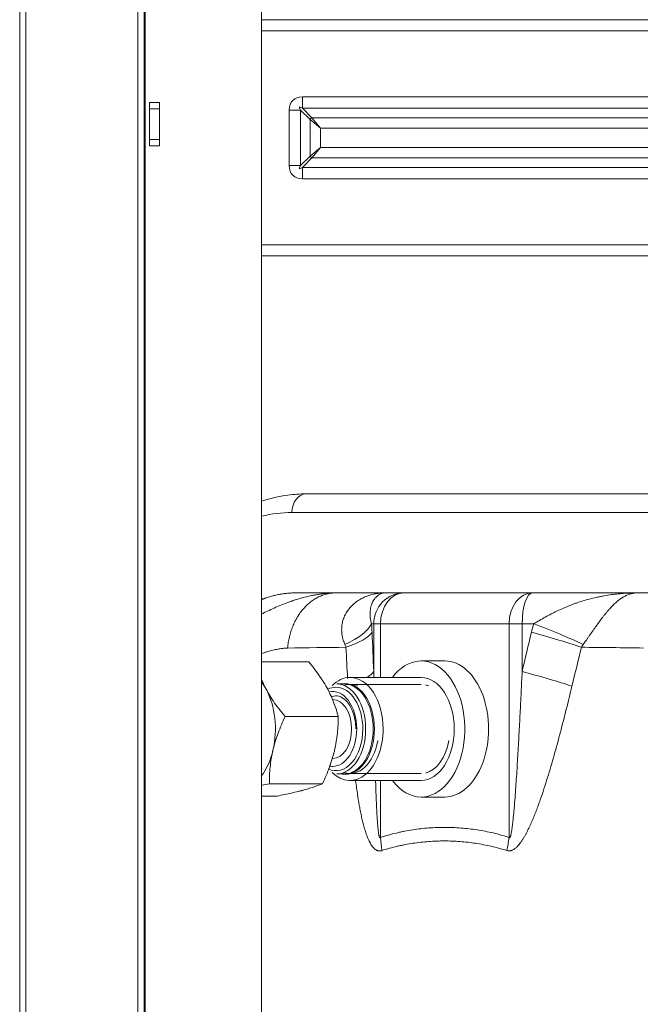
# Model space of a CAD drawing. Units: millimetres. Extents: x 21 to 1164, y 16 to 840.
# Drawn here: x 308 to 328, y 324 to 356 of the extents above; entities that cross this region are included whole.
import ezdxf

# ---------------------------------------------------------------- set-up
doc = ezdxf.new("R2010")
doc.units = ezdxf.units.MM
doc.layers.add('1', color=7, linetype='Continuous', true_color=0xffffff)

msp = doc.modelspace()

# ---------------------------------------------------------------- linework, layer by layer
at = {"layer": '1', "color": 18, "linetype": 'Continuous', "lineweight": 13}
for p, q in [((307.629, 592.415), (307.629, 244.754)), ((311.649, 249.436), (311.649, 587.626)), ((315.449, 249.438), (315.449, 443.593)), ((339.284, 356.055), (315.449, 356.055)), ((311.826, 353.176), (311.826, 353.376)), ((312.146, 353.376), (311.826, 353.376)), ((311.826, 352.176), (311.826, 353.176)), ((312.146, 353.176), (312.146, 353.376)), ((312.146, 352.176), (312.146, 353.176)), ((311.826, 351.976), (311.826, 352.176)), ((312.146, 351.976), (312.146, 352.176)), ((312.146, 351.976), (311.826, 351.976)), ((315.449, 348.415), (339.284, 348.415)), ((316.888, 340.721), (335.658, 340.721)), ((319.436, 337.521), (320.059, 337.521)), ((320.059, 337.521), (324.214, 337.521)), ((324.214, 337.521), (327.586, 337.521)), ((316.972, 335.291), (315.449, 335.291)), ((321.371, 335.321), (320.604, 335.321)), ((320.604, 334.787), (318.306, 334.787)), ((318.122, 334.576), (317.877, 334.576)), ((318.306, 334.562), (320.604, 334.562)), ((317.926, 333.522), (316.208, 333.522)), ((317.877, 331.666), (318.122, 331.666)), ((318.306, 331.679), (320.604, 331.679)), ((318.306, 331.454), (320.604, 331.454)), ((317.418, 331.352), (315.7, 331.352)), ((315.956, 330.951), (315.449, 330.951)), ((320.604, 330.921), (321.371, 330.921))]:
    msp.add_line(p, q, dxfattribs=at)
at = {"layer": '1', "color": 252, "linetype": 'Continuous', "lineweight": 13}
for p, q in [((307.829, 244.753), (307.829, 592.415)), ((311.449, 587.626), (311.449, 249.436)), ((311.689, 587.626), (311.689, 249.437)), ((315.449, 355.695), (339.285, 355.695)), ((316.768, 353.191), (316.768, 353.559)), ((339.284, 353.559), (316.768, 353.559)), ((312.146, 353.176), (311.826, 353.176)), ((316.711, 353.134), (316.343, 353.134)), ((316.343, 353.134), (316.343, 351.337)), ((316.711, 353.134), (317.018, 352.827)), ((316.711, 351.337), (316.711, 353.134)), ((317.075, 352.884), (316.768, 353.191)), ((316.768, 353.191), (339.284, 353.191)), ((317.358, 352.544), (317.018, 352.827)), ((317.018, 352.827), (317.018, 351.644)), ((317.358, 352.544), (317.075, 352.884)), ((339.284, 352.884), (317.075, 352.884)), ((317.358, 351.927), (317.358, 352.544)), ((317.358, 352.544), (339.284, 352.544)), ((312.146, 352.176), (311.826, 352.176)), ((317.358, 351.927), (317.018, 351.644)), ((317.358, 351.927), (317.075, 351.588)), ((339.284, 351.927), (317.358, 351.927)), ((317.018, 351.644), (316.711, 351.337)), ((316.768, 351.281), (317.075, 351.588)), ((317.075, 351.588), (339.284, 351.588)), ((316.711, 351.337), (316.343, 351.337)), ((339.284, 351.281), (316.768, 351.281)), ((316.768, 351.281), (316.768, 350.913)), ((316.768, 350.913), (339.284, 350.913)), ((339.284, 348.775), (315.449, 348.775)), ((335.198, 340.121), (316.429, 340.121)), ((319.074, 336.521), (319.004, 336.521)), ((319.074, 334.977), (319.074, 336.521)), ((319.074, 336.521), (319.293, 336.521)), ((319.293, 336.521), (319.293, 334.787)), ((323.448, 336.521), (319.293, 336.521)), ((323.448, 329.613), (323.448, 336.521)), ((323.448, 336.521), (323.872, 336.521)), ((323.872, 336.521), (323.872, 334.977)), ((324.25, 336.521), (323.872, 336.521)), ((319.293, 331.455), (319.293, 329.613))]:
    msp.add_line(p, q, dxfattribs=at)
for centre, major_axis, ratio, start_param, end_param in [((317.192, 352.71), (-0.735, 0.735), 0.57735, 5.759587, 6.806784), ((317.192, 352.71), (0.523, -0.523), 0.108253, 2.617994, 3.665191), ((317.075, 352.827), (-0.0566, -0.0566), 0.57735, 4.18879, 5.235988), ((317.075, 351.644), (0.0566, -0.0566), 0.57735, 4.18879, 5.235988), ((317.192, 351.761), (-0.735, -0.735), 0.57735, 5.759587, 6.806784), ((317.192, 351.761), (-0.523, -0.523), 0.108253, 5.759587, 6.806784), ((316.888, 340.121), (0, -0.6), 0.766044, 3.141593, 4.712389), ((316.429, 330.721), (0, -9.4), 0.642788, 3.141593, 3.304563), ((320.059, 336.521), (0, -1), 0.984808, 3.141593, 4.712389), ((320.059, 336.521), (0, -1), 0.766044, 3.141593, 4.712389), ((324.214, 336.521), (0, -1), 0.766044, 3.141593, 4.712389), ((324.214, 336.521), (0, -1), 0.34202, 3.141593, 4.712389), ((315.065, 336.521), (3.993, 0.244), 0.326577, 5.571822, 6.098414), ((315.08, 336.248), (3.996, 0.176), 0.242246, 5.588048, 6.103237), ((322.804, 336.248), (-3.891, 0.928), 0.084131, 3.858045, 4.373234), ((322.881, 336.521), (-3.798, 1.255), 0.113419, 3.855036, 4.381628), ((315.135, 334.977), (3.996, 0.173), 0.237626, 5.904755, 6.10345), ((322.504, 334.977), (-3.895, 0.91), 0.082527, 3.861141, 4.372852), ((317.747, 333.121), (0, -1.21), 0.642788, 1.570796, 3.294254), ((317.747, 333.121), (0, -1.21), 0.642788, 0, 1.570796), ((317.747, 333.121), (0, -1.21), 0.642788, 6.139556, 6.283185), ((316.229, 329.613), (-1.225, 3.808), 0.750167, 4.36679, 4.475541), ((320.384, 329.613), (1.225, 3.808), 0.750167, 4.840486, 4.949237)]:
    msp.add_ellipse(centre, major_axis=major_axis, ratio=ratio, start_param=start_param, end_param=end_param, dxfattribs=at)
at = {"layer": '1', "color": 18, "linetype": 'Continuous', "lineweight": 13}
for centre, major_axis, start_param, end_param in [((320.604, 333.121), (0, -2.2), 0, 3.853065), ((321.371, 333.121), (0, -2.2), 0, 3.141593), ((314.609, 333.121), (0, -2), 2.268928, 2.429968), ((318.306, 333.121), (0, 1.666), 0, 0.569806), ((318.153, 333.121), (0, -1.466), 1.570797, 3.265293), ((318.306, 333.121), (0, 1.666), 4.712389, 6.283185), ((320.604, 333.121), (0, -1.666), 0, 3.141592), ((314.609, 333.121), (0, -2), 1.22173, 2.268928), ((317.854, 333.121), (0, 1.35), 0, 0.307287), ((317.854, 333.121), (0, 1.35), 4.712389, 6.283185), ((317.877, 333.121), (0, 1.455), 3.141685, 6.283185), ((318.306, 333.121), (0, -1.442), 2.879793, 3.354714), ((318.122, 333.121), (0, -1.455), 0.000093, 3.141587), ((320.604, 333.121), (0, -1.442), 2.879793, 2.984718), ((317.747, 333.121), (0, -0.952), 0, 3.141592), ((317.854, 333.121), (0, 1.35), 2.843436, 4.712389), ((318.306, 333.121), (0, 1.666), 2.571786, 4.712389), ((318.153, 333.121), (0, -1.466), 0, 1.570796), ((318.306, 333.121), (0, -1.442), 6.07008, 7.592182), ((320.604, 333.121), (0, -1.442), 0.156818, 1.308997), ((314.609, 333.121), (0, -2), 0.711631, 1.22173), ((318.153, 333.121), (0, -1.466), 6.159485, 6.283185), ((320.604, 333.121), (0, -2.2), 5.571615, 6.283185)]:
    msp.add_ellipse(centre, major_axis=major_axis, ratio=0.642788, start_param=start_param, end_param=end_param, dxfattribs=at)
for points, degree, knots in [([(316.888, 340.721), (316.691, 340.721), (316.207, 340.689), (315.726, 340.578), (315.445, 340.485)], 3, [0, 0, 0, 0, 0.404836, 1, 1, 1, 1]), ([(315.444, 337.303), (315.561, 337.349), (316.114, 337.521), (316.557, 337.521)], 2, [0, 0, 0, 0.2143, 1, 1, 1]), ([(315.446, 336.833), (315.509, 336.866), (315.572, 336.899), (315.707, 336.964), (315.778, 336.998), (315.922, 337.063), (315.995, 337.094), (316.144, 337.155), (316.22, 337.184), (316.335, 337.227), (316.374, 337.24), (316.419, 337.256), (316.426, 337.258), (316.435, 337.261), (316.438, 337.262), (316.441, 337.263), (316.442, 337.263), (316.453, 337.267), (316.463, 337.27), (316.493, 337.28), (316.512, 337.287), (316.612, 337.318), (316.692, 337.342), (316.857, 337.386), (316.94, 337.407), (317.069, 337.435), (317.112, 337.443), (317.199, 337.46), (317.243, 337.467), (317.333, 337.481), (317.378, 337.488), (317.448, 337.496), (317.471, 337.499), (317.518, 337.504), (317.541, 337.506), (317.612, 337.512), (317.66, 337.515), (317.732, 337.518), (317.768, 337.52), (317.811, 337.52), (317.833, 337.521), (317.843, 337.521), (317.849, 337.521), (317.851, 337.521), (317.853, 337.521), (317.853, 337.521), (317.854, 337.521), (317.854, 337.521)], 3, [0, 0, 0, 0, 0.092101, 0.092101, 0.192979, 0.192979, 0.293857, 0.293857, 0.394734, 0.394734, 0.445173, 0.445173, 0.451478, 0.45463, 0.456206, 0.456206, 0.457783, 0.457783, 0.470392, 0.470392, 0.495612, 0.495612, 0.596489, 0.596489, 0.697367, 0.697367, 0.747806, 0.747806, 0.798245, 0.798245, 0.848684, 0.848684, 0.873903, 0.873903, 0.899122, 0.899122, 0.949561, 0.949561, 0.974781, 0.98739, 0.993695, 0.996848, 0.998424, 0.999212, 0.999606, 0.999606, 1, 1, 1, 1]), ([(316.972, 335.291), (317.031, 335.219), (317.089, 335.147), (317.2, 335.002), (317.254, 334.929), (317.332, 334.818), (317.37, 334.763), (317.413, 334.697), (317.431, 334.669), (317.443, 334.65), (317.449, 334.641), (317.502, 334.556), (317.545, 334.481), (317.586, 334.406)], 3, [0, 0, 0, 0, 0.25, 0.25, 0.5, 0.5, 0.625, 0.6875, 0.71875, 0.71875, 0.75, 0.75, 1, 1, 1, 1]), ([(315.44, 334.726), (315.446, 334.713), (315.455, 334.691), (315.465, 334.669), (315.473, 334.65), (315.478, 334.641), (315.516, 334.556), (315.554, 334.481), (315.594, 334.406)], 3, [0, 0, 0, 0, 0.120686, 0.208618, 0.208618, 0.296549, 0.296549, 1, 1, 1, 1]), ([(315.594, 334.406), (315.634, 334.331), (315.678, 334.257), (315.77, 334.108), (315.819, 334.034), (315.923, 333.887), (315.977, 333.813), (316.048, 333.721), (316.062, 333.703), (316.091, 333.667), (316.105, 333.648), (316.149, 333.594), (316.178, 333.558), (316.208, 333.522)], 3, [0, 0, 0, 0, 0.25, 0.25, 0.5, 0.5, 0.75, 0.75, 0.8125, 0.8125, 0.875, 0.875, 1, 1, 1, 1]), ([(317.586, 334.406), (317.626, 334.331), (317.663, 334.257), (317.731, 334.108), (317.761, 334.034), (317.817, 333.887), (317.842, 333.813), (317.871, 333.721), (317.876, 333.703), (317.887, 333.667), (317.892, 333.648), (317.907, 333.594), (317.917, 333.558), (317.926, 333.522)], 3, [0, 0, 0, 0, 0.25, 0.25, 0.5, 0.5, 0.75, 0.75, 0.8125, 0.8125, 0.875, 0.875, 1, 1, 1, 1]), ([(317.697, 334.156), (317.724, 334.168), (317.829, 334.202), (317.998, 334.185), (318.212, 334.028), (318.383, 333.754), (318.475, 333.43), (318.492, 333.212), (318.492, 333.121)], 3, [0, 0, 0, 0, 0.078156, 0.293225, 0.487023, 0.672326, 0.86856, 1, 1, 1, 1]), ([(316.208, 333.522), (316.125, 333.344), (316.048, 333.165), (315.949, 332.894), (315.919, 332.804), (315.863, 332.621), (315.839, 332.529), (315.817, 332.437)], 3, [0, 0, 0, 0, 0.5, 0.5, 0.75, 0.75, 1, 1, 1, 1]), ([(317.926, 333.522), (317.926, 333.344), (317.919, 333.165), (317.891, 332.894), (317.879, 332.804), (317.849, 332.621), (317.83, 332.529), (317.809, 332.437)], 3, [0, 0, 0, 0, 0.5, 0.5, 0.75, 0.75, 1, 1, 1, 1]), ([(315.817, 332.437), (315.812, 332.414), (315.807, 332.391), (315.799, 332.356), (315.797, 332.344), (315.792, 332.321), (315.78, 332.264), (315.77, 332.206), (315.747, 332.069), (315.735, 331.978), (315.707, 331.707), (315.7, 331.529), (315.7, 331.352)], 3, [0, 0, 0, 0, 0.0625, 0.0625, 0.09375, 0.09375, 0.125, 0.25, 0.25, 0.5, 0.5, 1, 1, 1, 1]), ([(317.809, 332.437), (317.803, 332.414), (317.798, 332.391), (317.789, 332.356), (317.786, 332.344), (317.78, 332.321), (317.765, 332.264), (317.749, 332.206), (317.707, 332.069), (317.677, 331.978), (317.577, 331.707), (317.501, 331.529), (317.418, 331.352)], 3, [0, 0, 0, 0, 0.0625, 0.0625, 0.09375, 0.09375, 0.125, 0.25, 0.25, 0.5, 0.5, 1, 1, 1, 1]), ([(316.824, 331.151), (316.809, 331.147), (316.793, 331.143), (316.769, 331.136), (316.761, 331.134), (316.745, 331.13), (316.704, 331.119), (316.663, 331.109), (316.561, 331.083), (316.49, 331.066), (316.272, 331.016), (316.117, 330.983), (315.956, 330.951)], 3, [0, 0, 0, 0, 0.0625, 0.0625, 0.09375, 0.09375, 0.125, 0.25, 0.25, 0.5, 0.5, 1, 1, 1, 1]), ([(317.418, 331.352), (317.34, 331.319), (317.254, 331.286), (317.107, 331.236), (317.056, 331.219), (316.945, 331.185), (316.886, 331.168), (316.824, 331.151)], 3, [0, 0, 0, 0, 0.5, 0.5, 0.75, 0.75, 1, 1, 1, 1])]:
    msp.add_open_spline(points, degree=degree, knots=knots, dxfattribs=at)
at = {"layer": '1', "color": 252, "linetype": 'Continuous', "lineweight": 13}
for points in [[(317.854, 337.521), (317.806, 337.521), (317.71, 337.515), (317.568, 337.49), (317.428, 337.449), (317.291, 337.391), (317.159, 337.318), (317.033, 337.23), (316.914, 337.128), (316.802, 337.012), (316.699, 336.884), (316.606, 336.744), (316.524, 336.594), (316.452, 336.435), (316.392, 336.269), (316.345, 336.096), (316.31, 335.919), (316.295, 335.798), (316.29, 335.738)], [(319.004, 336.521), (319.01, 336.431), (319.015, 336.34), (319.019, 336.248)], [(319.019, 336.248), (319.037, 335.825), (319.056, 335.401), (319.074, 334.977)], [(323.872, 334.977), (323.971, 335.401), (324.071, 335.825), (324.172, 336.248)], [(324.172, 336.248), (324.194, 336.34), (324.22, 336.431), (324.25, 336.521)], [(318.176, 335.763), (317.543, 335.756), (316.914, 335.748), (316.29, 335.738)], [(318.227, 334.75), (318.21, 335.088), (318.193, 335.426), (318.176, 335.763)], [(325.789, 335.763), (325.686, 335.344), (325.584, 334.925), (325.483, 334.505)], [(327.797, 335.738), (327.124, 335.748), (326.455, 335.756), (325.789, 335.763)], [(319.074, 334.977), (319.075, 334.914), (319.075, 334.85), (319.076, 334.787)]]:
    msp.add_open_spline(points, degree=3, dxfattribs=at)
at = {"layer": '1', "color": 18, "linetype": 'Continuous', "lineweight": 13}
for points, degree in [([(316.557, 337.521), (317.854, 337.521)], 1), ([(317.854, 337.521), (318.378, 337.521), (318.906, 337.521), (319.436, 337.521)], 3), ([(327.586, 337.521), (328.147, 337.521), (328.711, 337.521), (329.278, 337.521)], 3), ([(315.7, 331.352), (315.612, 331.334), (315.527, 331.316), (315.443, 331.298)], 3)]:
    msp.add_open_spline(points, degree=degree, dxfattribs=at)
at = {"layer": '1', "color": 252, "linetype": 'Continuous', "lineweight": 13}
for points, knots in [([(318.141, 335.854), (318.121, 335.9), (318.104, 335.946), (318.082, 336.018), (318.075, 336.042), (318.066, 336.079), (318.064, 336.091), (318.058, 336.116), (318.056, 336.128), (318.045, 336.19), (318.04, 336.24), (318.037, 336.315), (318.037, 336.341), (318.038, 336.379), (318.039, 336.391), (318.04, 336.417), (318.041, 336.429), (318.048, 336.493), (318.057, 336.543), (318.082, 336.642), (318.098, 336.691), (318.128, 336.762), (318.138, 336.786), (318.156, 336.821), (318.162, 336.832), (318.175, 336.855), (318.181, 336.867), (318.202, 336.901), (318.216, 336.923), (318.239, 336.956), (318.247, 336.966), (318.262, 336.988), (318.271, 336.998), (318.312, 337.05), (318.348, 337.088), (318.425, 337.162), (318.465, 337.196), (318.552, 337.26), (318.597, 337.289), (318.692, 337.344), (318.741, 337.368), (318.841, 337.412), (318.892, 337.43), (318.997, 337.463), (319.05, 337.477), (319.131, 337.493), (319.159, 337.498), (319.2, 337.504), (319.214, 337.506), (319.241, 337.509), (319.283, 337.514), (319.324, 337.517), (319.366, 337.519), (319.387, 337.52), (319.408, 337.52), (319.422, 337.521), (319.429, 337.521), (319.436, 337.521)], [0, 0, 0, 0, 0.0625, 0.0625, 0.09375, 0.09375, 0.109375, 0.109375, 0.125, 0.125, 0.1875, 0.1875, 0.21875, 0.21875, 0.234375, 0.234375, 0.25, 0.25, 0.3125, 0.3125, 0.375, 0.375, 0.40625, 0.40625, 0.421875, 0.421875, 0.4375, 0.4375, 0.46875, 0.46875, 0.484375, 0.484375, 0.5, 0.5, 0.5625, 0.5625, 0.625, 0.625, 0.6875, 0.6875, 0.75, 0.75, 0.8125, 0.8125, 0.875, 0.875, 0.90625, 0.90625, 0.921875, 0.921875, 0.9375, 0.96875, 0.96875, 0.984375, 0.992188, 0.992188, 1, 1, 1, 1]), ([(319.436, 337.521), (319.434, 337.521), (319.431, 337.521), (319.427, 337.521), (319.425, 337.521), (319.418, 337.52), (319.414, 337.52), (319.401, 337.519), (319.383, 337.517), (319.366, 337.514), (319.348, 337.51), (319.339, 337.507), (319.296, 337.494), (319.262, 337.478), (319.213, 337.446), (319.189, 337.428), (319.166, 337.406), (319.151, 337.391), (319.144, 337.384), (319.107, 337.343), (319.08, 337.306), (319.044, 337.241), (319.033, 337.218), (319.018, 337.181), (319.013, 337.169), (319.004, 337.143), (318.999, 337.13), (318.987, 337.089), (318.98, 337.061), (318.968, 337.002), (318.964, 336.972), (318.959, 336.924), (318.958, 336.908), (318.956, 336.883), (318.956, 336.875), (318.956, 336.858), (318.956, 336.85), (318.956, 336.808), (318.957, 336.773), (318.964, 336.703), (318.97, 336.667), (318.984, 336.594), (318.993, 336.557), (319.004, 336.521)], [0, 0, 0, 0, 0.007812, 0.007812, 0.015625, 0.015625, 0.03125, 0.03125, 0.0625, 0.09375, 0.09375, 0.125, 0.125, 0.25, 0.25, 0.3125, 0.34375, 0.34375, 0.375, 0.375, 0.5, 0.5, 0.5625, 0.5625, 0.59375, 0.59375, 0.625, 0.625, 0.6875, 0.6875, 0.75, 0.75, 0.78125, 0.78125, 0.796875, 0.796875, 0.8125, 0.8125, 0.875, 0.875, 0.9375, 0.9375, 1, 1, 1, 1]), ([(324.25, 336.521), (324.31, 336.557), (324.371, 336.594), (324.495, 336.667), (324.558, 336.703), (324.684, 336.773), (324.748, 336.808), (324.83, 336.85), (324.846, 336.858), (324.879, 336.875), (324.895, 336.883), (324.944, 336.908), (324.977, 336.924), (325.077, 336.972), (325.144, 337.002), (325.279, 337.061), (325.347, 337.089), (325.451, 337.13), (325.485, 337.143), (325.555, 337.169), (325.59, 337.181), (325.695, 337.218), (325.765, 337.241), (325.977, 337.306), (326.121, 337.343), (326.301, 337.384), (326.337, 337.391), (326.41, 337.406), (326.519, 337.428), (326.629, 337.446), (326.848, 337.478), (326.995, 337.494), (327.179, 337.507), (327.216, 337.51), (327.29, 337.514), (327.364, 337.517), (327.438, 337.519), (327.494, 337.52), (327.512, 337.52), (327.54, 337.521), (327.549, 337.521), (327.568, 337.521), (327.577, 337.521), (327.586, 337.521)], [0, 0, 0, 0, 0.0625, 0.0625, 0.125, 0.125, 0.1875, 0.1875, 0.203125, 0.203125, 0.21875, 0.21875, 0.25, 0.25, 0.3125, 0.3125, 0.375, 0.375, 0.40625, 0.40625, 0.4375, 0.4375, 0.5, 0.5, 0.625, 0.625, 0.65625, 0.65625, 0.6875, 0.75, 0.75, 0.875, 0.875, 0.90625, 0.90625, 0.9375, 0.96875, 0.96875, 0.984375, 0.984375, 0.992188, 0.992188, 1, 1, 1, 1]), ([(327.586, 337.521), (327.582, 337.521), (327.577, 337.521), (327.568, 337.52), (327.554, 337.52), (327.54, 337.519), (327.513, 337.517), (327.485, 337.514), (327.458, 337.509), (327.439, 337.506), (327.43, 337.504), (327.402, 337.498), (327.384, 337.493), (327.329, 337.477), (327.293, 337.463), (327.22, 337.43), (327.183, 337.412), (327.11, 337.368), (327.073, 337.344), (326.998, 337.289), (326.961, 337.26), (326.887, 337.196), (326.85, 337.162), (326.777, 337.088), (326.74, 337.05), (326.693, 336.998), (326.684, 336.988), (326.665, 336.966), (326.656, 336.956), (326.627, 336.923), (326.609, 336.901), (326.581, 336.867), (326.571, 336.855), (326.553, 336.832), (326.543, 336.821), (326.515, 336.786), (326.497, 336.762), (326.442, 336.691), (326.405, 336.642), (326.333, 336.543), (326.297, 336.493), (326.252, 336.429), (326.243, 336.417), (326.225, 336.391), (326.216, 336.379), (326.189, 336.341), (326.172, 336.315), (326.119, 336.24), (326.084, 336.19), (326.041, 336.128), (326.032, 336.116), (326.015, 336.091), (326.007, 336.079), (325.981, 336.042), (325.964, 336.018), (325.913, 335.946), (325.88, 335.9), (325.846, 335.854)], [0, 0, 0, 0, 0.007812, 0.007812, 0.015625, 0.03125, 0.03125, 0.0625, 0.078125, 0.078125, 0.09375, 0.09375, 0.125, 0.125, 0.1875, 0.1875, 0.25, 0.25, 0.3125, 0.3125, 0.375, 0.375, 0.4375, 0.4375, 0.5, 0.5, 0.515625, 0.515625, 0.53125, 0.53125, 0.5625, 0.5625, 0.578125, 0.578125, 0.59375, 0.59375, 0.625, 0.625, 0.6875, 0.6875, 0.75, 0.75, 0.765625, 0.765625, 0.78125, 0.78125, 0.8125, 0.8125, 0.875, 0.875, 0.890625, 0.890625, 0.90625, 0.90625, 0.9375, 0.9375, 1, 1, 1, 1]), ([(316.29, 335.738), (316.263, 335.737), (316.237, 335.736), (316.183, 335.732), (316.157, 335.73), (316.077, 335.721), (316.023, 335.712), (315.917, 335.693), (315.864, 335.681), (315.757, 335.655), (315.704, 335.64), (315.638, 335.62), (315.624, 335.616), (315.598, 335.608), (315.584, 335.604), (315.545, 335.591), (315.518, 335.582), (315.477, 335.567), (315.461, 335.562), (315.446, 335.556)], [0, 0, 0, 0, 0.094518, 0.094518, 0.189036, 0.189036, 0.378072, 0.378072, 0.567108, 0.567108, 0.756144, 0.756144, 0.803403, 0.803403, 0.850662, 0.850662, 0.94518, 0.94518, 1, 1, 1, 1]), ([(318.176, 335.763), (318.171, 335.779), (318.165, 335.795), (318.154, 335.825), (318.148, 335.84), (318.141, 335.854)], [0, 0, 0, 0, 0.5, 0.5, 1, 1, 1, 1]), ([(325.846, 335.854), (325.836, 335.84), (325.826, 335.825), (325.807, 335.795), (325.798, 335.779), (325.789, 335.763)], [0, 0, 0, 0, 0.5, 0.5, 1, 1, 1, 1]), ([(323.448, 329.613), (323.45, 329.61), (323.451, 329.608), (323.454, 329.605), (323.455, 329.604), (323.457, 329.602), (323.459, 329.602), (323.461, 329.601), (323.462, 329.601), (323.464, 329.601), (323.465, 329.601), (323.466, 329.601), (323.466, 329.601), (323.468, 329.602), (323.469, 329.603), (323.471, 329.604), (323.472, 329.605), (323.474, 329.607), (323.475, 329.609), (323.477, 329.611), (323.478, 329.612), (323.48, 329.616), (323.482, 329.619), (323.485, 329.625), (323.486, 329.628), (323.489, 329.634), (323.49, 329.637), (323.493, 329.647), (323.495, 329.653), (323.499, 329.666), (323.501, 329.673), (323.507, 329.693), (323.51, 329.706), (323.514, 329.727), (323.516, 329.733), (323.518, 329.747), (323.52, 329.754), (323.524, 329.775), (323.526, 329.788), (323.533, 329.83), (323.537, 329.858), (323.545, 329.913), (323.549, 329.941), (323.557, 329.997), (323.56, 330.025), (323.57, 330.109), (323.576, 330.166), (323.588, 330.278), (323.593, 330.335), (323.604, 330.447), (323.609, 330.504), (323.624, 330.673), (323.633, 330.786), (323.65, 331.012), (323.658, 331.125), (323.674, 331.351), (323.682, 331.464), (323.697, 331.691), (323.704, 331.804), (323.718, 332.031), (323.725, 332.144), (323.745, 332.484), (323.757, 332.71), (323.782, 333.164), (323.794, 333.39), (323.817, 333.844), (323.829, 334.07), (323.851, 334.524), (323.861, 334.751), (323.872, 334.977)], [0, 0, 0, 0, 0.001953, 0.001953, 0.00293, 0.00293, 0.003906, 0.003906, 0.004883, 0.004883, 0.005371, 0.005371, 0.005859, 0.005859, 0.006836, 0.006836, 0.007812, 0.007812, 0.008789, 0.008789, 0.009766, 0.009766, 0.011719, 0.011719, 0.013672, 0.013672, 0.015625, 0.015625, 0.019531, 0.019531, 0.023437, 0.023437, 0.03125, 0.03125, 0.035156, 0.035156, 0.039062, 0.039062, 0.046875, 0.046875, 0.0625, 0.0625, 0.078125, 0.078125, 0.09375, 0.09375, 0.125, 0.125, 0.15625, 0.15625, 0.1875, 0.1875, 0.25, 0.25, 0.3125, 0.3125, 0.375, 0.375, 0.4375, 0.4375, 0.5, 0.5, 0.625, 0.625, 0.75, 0.75, 0.875, 0.875, 1, 1, 1, 1]), ([(325.483, 334.505), (325.423, 334.255), (325.362, 334.007), (325.268, 333.634), (325.237, 333.51), (325.173, 333.262), (325.141, 333.138), (325.076, 332.891), (325.043, 332.768), (324.976, 332.522), (324.942, 332.399), (324.873, 332.155), (324.837, 332.033), (324.766, 331.789), (324.729, 331.668), (324.655, 331.426), (324.617, 331.306), (324.538, 331.066), (324.498, 330.947), (324.436, 330.769), (324.414, 330.71), (324.371, 330.592), (324.349, 330.533), (324.305, 330.417), (324.282, 330.359), (324.247, 330.272), (324.235, 330.243), (324.217, 330.2), (324.211, 330.185), (324.198, 330.157), (324.192, 330.143), (324.161, 330.071), (324.136, 330.015), (324.084, 329.904), (324.057, 329.849), (324.016, 329.768), (324.002, 329.742), (323.973, 329.689), (323.958, 329.663), (323.928, 329.612), (323.913, 329.587), (323.882, 329.537), (323.866, 329.513), (323.841, 329.477), (323.833, 329.465), (323.82, 329.448), (323.816, 329.442), (323.807, 329.43), (323.803, 329.425), (323.781, 329.396), (323.763, 329.375), (323.727, 329.334), (323.708, 329.314), (323.679, 329.287), (323.669, 329.278), (323.654, 329.266), (323.649, 329.262), (323.639, 329.254), (323.634, 329.25), (323.608, 329.231), (323.588, 329.218), (323.556, 329.202), (323.545, 329.198), (323.529, 329.192), (323.521, 329.189), (323.513, 329.186), (323.507, 329.185), (323.504, 329.184), (323.458, 329.173), (323.415, 329.174), (323.373, 329.188)], [0, 0, 0, 0, 0.125, 0.125, 0.1875, 0.1875, 0.25, 0.25, 0.3125, 0.3125, 0.375, 0.375, 0.4375, 0.4375, 0.5, 0.5, 0.5625, 0.5625, 0.625, 0.625, 0.65625, 0.65625, 0.6875, 0.6875, 0.71875, 0.71875, 0.734375, 0.734375, 0.742187, 0.742187, 0.75, 0.75, 0.78125, 0.78125, 0.8125, 0.8125, 0.828125, 0.828125, 0.84375, 0.84375, 0.859375, 0.859375, 0.875, 0.875, 0.882813, 0.882813, 0.886719, 0.886719, 0.890625, 0.890625, 0.90625, 0.90625, 0.921875, 0.921875, 0.929688, 0.929688, 0.933594, 0.933594, 0.9375, 0.9375, 0.953125, 0.953125, 0.960938, 0.960938, 0.964844, 0.966797, 0.966797, 0.96875, 0.96875, 1, 1, 1, 1]), ([(319.331, 329.188), (319.326, 329.186), (319.321, 329.184), (319.31, 329.182), (319.305, 329.181), (319.289, 329.178), (319.258, 329.175), (319.228, 329.178), (319.203, 329.185), (319.198, 329.187), (319.188, 329.19), (319.184, 329.192), (319.169, 329.198), (319.16, 329.203), (319.132, 329.22), (319.114, 329.233), (319.089, 329.256), (319.08, 329.264), (319.068, 329.276), (319.064, 329.281), (319.056, 329.29), (319.052, 329.294), (319.033, 329.317), (319.018, 329.337), (318.99, 329.379), (318.977, 329.401), (318.952, 329.446), (318.939, 329.47), (318.922, 329.506), (318.916, 329.518), (318.905, 329.543), (318.899, 329.556), (318.883, 329.594), (318.872, 329.62), (318.852, 329.672), (318.843, 329.699), (318.824, 329.753), (318.815, 329.78), (318.788, 329.863), (318.772, 329.918), (318.741, 330.031), (318.727, 330.087), (318.699, 330.201), (318.686, 330.259), (318.661, 330.374), (318.649, 330.432), (318.626, 330.549), (318.615, 330.607), (318.594, 330.724), (318.584, 330.783), (318.555, 330.96), (318.537, 331.079), (318.509, 331.282), (318.498, 331.365), (318.487, 331.448)], [0, 0, 0, 0, 0.008123, 0.008123, 0.016246, 0.016246, 0.032493, 0.064986, 0.064986, 0.073109, 0.073109, 0.081232, 0.081232, 0.097479, 0.097479, 0.129971, 0.129971, 0.146218, 0.146218, 0.154341, 0.154341, 0.162464, 0.162464, 0.194957, 0.194957, 0.22745, 0.22745, 0.259943, 0.259943, 0.276189, 0.276189, 0.292436, 0.292436, 0.324928, 0.324928, 0.357421, 0.357421, 0.389914, 0.389914, 0.4549, 0.4549, 0.519886, 0.519886, 0.584871, 0.584871, 0.649857, 0.649857, 0.714843, 0.714843, 0.779828, 0.779828, 0.9098, 0.9098, 1, 1, 1, 1]), ([(319.133, 331.454), (319.135, 331.382), (319.138, 331.31), (319.144, 331.125), (319.148, 331.012), (319.157, 330.786), (319.162, 330.673), (319.17, 330.504), (319.173, 330.447), (319.179, 330.334), (319.182, 330.278), (319.19, 330.166), (319.194, 330.109), (319.2, 330.025), (319.203, 329.997), (319.208, 329.941), (319.211, 329.913), (319.215, 329.872), (319.216, 329.858), (319.22, 329.83), (319.221, 329.816), (319.225, 329.788), (319.227, 329.775), (319.231, 329.747), (319.233, 329.734), (319.238, 329.707), (319.24, 329.693), (319.244, 329.673), (319.246, 329.667), (319.249, 329.654), (319.251, 329.647), (319.254, 329.638), (319.255, 329.634), (319.257, 329.628), (319.258, 329.625), (319.261, 329.619), (319.262, 329.617), (319.265, 329.611), (319.267, 329.609), (319.27, 329.606), (319.27, 329.605), (319.272, 329.603), (319.274, 329.602), (319.276, 329.601), (319.277, 329.601), (319.279, 329.601), (319.28, 329.601), (319.284, 329.602), (319.286, 329.604), (319.29, 329.608), (319.291, 329.61), (319.293, 329.613)], [0, 0, 0, 0, 0.113043, 0.113043, 0.290434, 0.290434, 0.467826, 0.467826, 0.556521, 0.556521, 0.645217, 0.645217, 0.733913, 0.733913, 0.778261, 0.778261, 0.822609, 0.822609, 0.844782, 0.844782, 0.866956, 0.866956, 0.88913, 0.88913, 0.911304, 0.911304, 0.933478, 0.933478, 0.944565, 0.944565, 0.955652, 0.955652, 0.961196, 0.961196, 0.966739, 0.966739, 0.972283, 0.972283, 0.977826, 0.977826, 0.980598, 0.980598, 0.98337, 0.98337, 0.986141, 0.986141, 0.988913, 0.988913, 0.994457, 0.994457, 1, 1, 1, 1]), ([(319.293, 329.613), (319.465, 329.668), (319.638, 329.716), (319.855, 329.767), (319.898, 329.777), (319.985, 329.796), (320.029, 329.805), (320.159, 329.83), (320.246, 329.846), (320.507, 329.886), (320.681, 329.906), (321.028, 329.932), (321.202, 329.939), (321.549, 329.939), (321.722, 329.932), (322.068, 329.905), (322.241, 329.885), (322.586, 329.831), (322.759, 329.798), (323.104, 329.716), (323.276, 329.668), (323.448, 329.613)], [0, 0, 0, 0, 0.125, 0.125, 0.15625, 0.15625, 0.1875, 0.1875, 0.25, 0.25, 0.375, 0.375, 0.5, 0.5, 0.625, 0.625, 0.75, 0.75, 0.875, 0.875, 1, 1, 1, 1]), ([(323.373, 329.188), (323.206, 329.241), (323.038, 329.287), (322.703, 329.365), (322.535, 329.397), (322.199, 329.449), (322.03, 329.468), (321.694, 329.494), (321.525, 329.5), (321.188, 329.5), (321.019, 329.494), (320.681, 329.469), (320.512, 329.45), (320.259, 329.411), (320.174, 329.397), (320.047, 329.372), (320.005, 329.364), (319.92, 329.346), (319.878, 329.336), (319.667, 329.287), (319.499, 329.241), (319.331, 329.188)], [0, 0, 0, 0, 0.125, 0.125, 0.25, 0.25, 0.375, 0.375, 0.5, 0.5, 0.625, 0.625, 0.75, 0.75, 0.8125, 0.8125, 0.84375, 0.84375, 0.875, 0.875, 1, 1, 1, 1])]:
    msp.add_open_spline(points, degree=3, knots=knots, dxfattribs=at)

doc.saveas('drawing.dxf')
